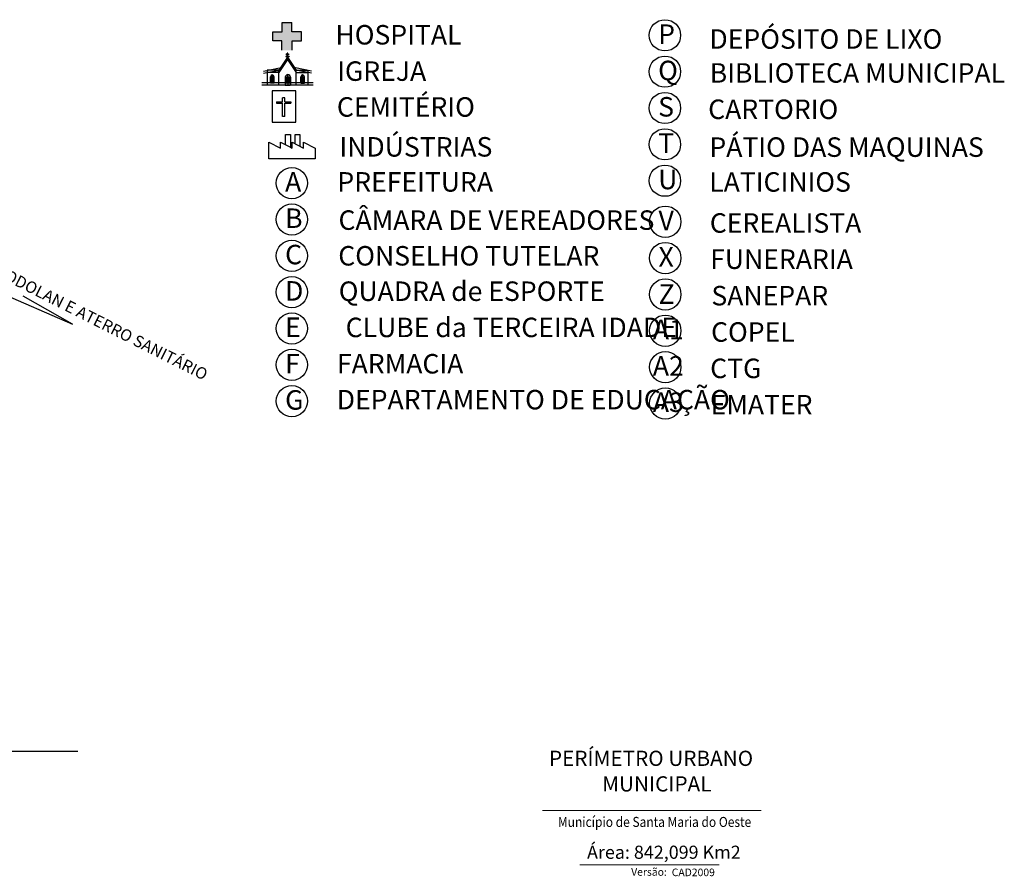
# Model space of a CAD drawing. Extents: x -14106 to 76032, y 223 to 61837.
# Drawn here: x 6342 to 7692, y 750 to 1925 of the extents above; entities that cross this region are included whole.
import ezdxf
from ezdxf.enums import TextEntityAlignment as Align

# ---------------------------------------------------------------- set-up
doc = ezdxf.new("R2010")
doc.units = 0
for name, color, linetype in [('Escola Estadual', 6, 'CONTINUOUS'), ('Escola Municipal', 94, 'CONTINUOUS'), ('Igreja', 30, 'CONTINUOUS'), ('Industria', 7, 'CONTINUOUS'), ('muro', 7, 'CONTINUOUS'), ('posto_saude', 1, 'CONTINUOUS'), ('texto_conv.', 7, 'CONTINUOUS'), ('TEXTOS', 5, 'CONTINUOUS')]:
    doc.layers.add(name, color=color, linetype=linetype)
for name, color, linetype, lineweight in [('S2MARGF', 1, 'CONTINUOUS', 18), ('TEXTO', 7, 'CONTINUOUS', 15), ('TRABALHO', 7, 'CONTINUOUS', 15)]:
    doc.layers.add(name, color=color, linetype=linetype, lineweight=lineweight)
doc.styles.add('CARIMBO', font='arial.ttf')
doc.styles.add('SANSSERIFBOLD', font='sasb____.pfb', dxfattribs={"height": 0.2})
doc.styles.get("Standard").update_dxf_attribs({"font": 'ISOCP'})

# ---------------------------------------------------------------- blocks, each defined once
blk = doc.blocks.new('IGREJA')
at = {"layer": 'Igreja'}
for p, q in [((-9, 330), (-106, 185)), ((-28, 364), (-28, 361)), ((-28, 364), (-13, 364)), ((-28, 361), (-13, 361)), ((-6, 375), (-13, 375)), ((-13, 364), (-13, 375)), ((-13, 325), (-13, 361)), ((-9, 330), (88, 185)), ((-6, 364), (-6, 375)), ((-6, 364), (10, 364)), ((-6, 325), (-6, 361)), ((-6, 361), (10, 361)), ((10, 364), (10, 361)), ((-275, 177), (-97, 212)), ((-234, 185), (-234, 45)), ((-106, 185), (-234, 185)), ((-195, 68), (-195, 114)), ((-177, 114), (-194, 114)), ((-188, 113), (-194, 113)), ((-194, 92), (-194, 113)), ((-188, 70), (-188, 113)), ((-186, 104), (-186, 113)), ((-166, 113), (-186, 113)), ((-177, 114), (-177, 132)), ((-176, 114), (-176, 132)), ((-158, 114), (-176, 114)), ((-166, 104), (-166, 113)), ((-165, 70), (-165, 113)), ((-158, 113), (-165, 113)), ((-158, 92), (-158, 113)), ((-157, 68), (-157, 114)), ((-106, 45), (-106, 185)), ((-34, 109), (-34, 45)), ((-33, 109), (-6, 109)), ((-6, 109), (-6, 136)), ((-5, 109), (-5, 45)), ((-4, 109), (-4, 136)), ((-4, 109), (22, 109)), ((24, 109), (24, 45)), ((257, 177), (79, 212)), ((88, 45), (88, 185)), ((88, 185), (216, 185)), ((139, 68), (139, 114)), ((140, 114), (157, 114)), ((140, 92), (140, 113)), ((140, 113), (146, 113)), ((146, 70), (146, 113)), ((148, 113), (168, 113)), ((148, 104), (148, 113)), ((157, 114), (157, 132)), ((158, 114), (158, 132)), ((158, 114), (176, 114)), ((168, 104), (168, 113)), ((169, 70), (169, 113)), ((169, 113), (176, 113)), ((176, 92), (176, 113)), ((177, 68), (177, 114)), ((216, 185), (216, 45)), ((273, 45), (-292, 45)), ((-157, 68), (-195, 68)), ((-194, 92), (-188, 92)), ((-194, 91), (-188, 91)), ((-194, 70), (-194, 91)), ((-188, 70), (-194, 70)), ((-186, 104), (-166, 104)), ((-186, 97), (-186, 103)), ((-186, 103), (-166, 103)), ((-186, 97), (-166, 97)), ((-186, 88), (-186, 95)), ((-186, 95), (-166, 95)), ((-186, 88), (-166, 88)), ((-186, 80), (-186, 86)), ((-186, 86), (-166, 86)), ((-186, 80), (-166, 80)), ((-186, 70), (-186, 78)), ((-186, 78), (-166, 78)), ((-166, 70), (-186, 70)), ((-166, 97), (-166, 103)), ((-166, 88), (-166, 95)), ((-166, 80), (-166, 86)), ((-166, 70), (-166, 78)), ((-165, 92), (-158, 92)), ((-165, 91), (-158, 91)), ((-158, 70), (-165, 70)), ((-158, 70), (-158, 91)), ((-33, 108), (-33, 46)), ((-33, 108), (-6, 108)), ((-33, 46), (-6, 46)), ((-22, 96), (-29, 85)), ((-11, 95), (-29, 70)), ((-13, 75), (-22, 63)), ((-6, 108), (-6, 46)), ((-5, 108), (22, 108)), ((-5, 108), (-5, 46)), ((-5, 46), (22, 46)), ((9, 97), (1, 86)), ((19, 96), (1, 71)), ((17, 76), (9, 64)), ((22, 108), (22, 46)), ((139, 68), (177, 68)), ((146, 92), (140, 92)), ((140, 70), (140, 91)), ((146, 91), (140, 91)), ((140, 70), (146, 70)), ((168, 104), (148, 104)), ((168, 103), (148, 103)), ((148, 97), (148, 103)), ((168, 97), (148, 97)), ((168, 95), (148, 95)), ((148, 88), (148, 95)), ((168, 88), (148, 88)), ((168, 86), (148, 86)), ((148, 80), (148, 86)), ((168, 80), (148, 80)), ((168, 78), (148, 78)), ((148, 70), (148, 78)), ((148, 70), (168, 70)), ((168, 97), (168, 103)), ((168, 88), (168, 95)), ((168, 80), (168, 86)), ((168, 70), (168, 78)), ((176, 92), (169, 92)), ((176, 91), (169, 91)), ((169, 70), (176, 70)), ((176, 70), (176, 91))]:
    blk.add_line(p, q, dxfattribs=at)
for centre in [(-8, 74), (-2, 74)]:
    blk.add_circle(centre, 1.68, dxfattribs=at)
for centre, radius, start, end in [((-176, 114), 19.2, 0, 180), ((-176, 114), 17.7, 91.8616, 180), ((-176, 114), 17.7, 0, 88.1384), ((-5, 109), 28.8, 0, 180), ((-5, 109), 27.7, 91.5904, 180), ((-5, 109), 27.7, 0, 88.4096), ((158, 114), 19.2, 0, 180), ((158, 114), 17.7, 91.8616, 180), ((158, 114), 17.7, 0, 88.1384)]:
    blk.add_arc(centre, radius, start, end, dxfattribs=at)

msp = doc.modelspace()

# ---------------------------------------------------------------- hatches: boundary and pattern name
at = {"layer": 'posto_saude'}
msp.add_hatch(color=256, dxfattribs=at).paths.add_polyline_path([(6701.631, 1895.495), (6701.631, 1882.634), (6716.002, 1882.634), (6716.002, 1895.495), (6728.537, 1895.495), (6728.537, 1908.031), (6715.506, 1908.031), (6715.506, 1920.567), (6702.126, 1920.567), (6702.126, 1908.031), (6689.095, 1908.031), (6689.095, 1895.495)])

# ---------------------------------------------------------------- linework, layer by layer
at = {"layer": 'Escola Estadual', "color": 5}
for p, q in [((6694.167, 1812.083), (6702.326, 1812.083)), ((6694.167, 1812.083), (6694.167, 1810.291)), ((6694.167, 1810.291), (6702.326, 1810.291)), ((6702.326, 1812.083), (6702.326, 1817.496)), ((6705.909, 1817.496), (6702.326, 1817.496)), ((6702.326, 1791.873), (6702.326, 1810.291)), ((6705.909, 1812.083), (6705.909, 1817.496)), ((6705.909, 1812.083), (6714.068, 1812.083)), ((6705.909, 1810.291), (6714.068, 1810.291)), ((6705.909, 1791.873), (6705.909, 1810.291)), ((6714.068, 1812.083), (6714.068, 1810.291)), ((6705.909, 1791.873), (6702.326, 1791.873))]:
    msp.add_line(p, q, dxfattribs=at)
msp.add_lwpolyline([(6720.818, 1827.119), (6688.476, 1827.119), (6688.476, 1784.195), (6720.818, 1784.195)], close=True, dxfattribs=at)
at = {"layer": 'Industria', "color": 1}
for p, q in [((6683.851, 1733.768), (6683.851, 1756.556)), ((6683.851, 1756.556), (6699.739, 1748.45)), ((6699.739, 1756.556), (6713.276, 1749.65)), ((6699.739, 1748.45), (6699.739, 1756.556)), ((6715.628, 1756.556), (6731.517, 1748.45)), ((6715.628, 1748.45), (6715.628, 1756.556)), ((6731.517, 1756.556), (6747.405, 1748.45)), ((6731.517, 1748.45), (6731.517, 1756.556)), ((6713.276, 1749.65), (6715.628, 1748.45)), ((6747.405, 1748.45), (6747.405, 1733.768)), ((6747.405, 1733.768), (6683.851, 1733.768))]:
    msp.add_line(p, q, dxfattribs=at)
for points in [[(6706.633, 1753.039), (6706.633, 1767.104), (6713.276, 1767.104), (6713.276, 1749.65)], [(6719.697, 1754.48), (6719.697, 1767.104), (6726.34, 1767.104), (6726.34, 1751.091)]]:
    msp.add_lwpolyline(points, dxfattribs=at)
at = {"layer": 'muro', "color": 1, "linetype": 'Continuous'}
msp.add_line((5794.59, 922.173), (6422.06, 922.173), dxfattribs=at)
at = {"layer": 'posto_saude', "color": 7, "linetype": 'Continuous', "ltscale": 100}
for p, q in [((6194.08, 1603.58), (6414.895, 1507.261)), ((6414.895, 1507.261), (6347.166, 1545.484))]:
    msp.add_line(p, q, dxfattribs=at)
at = {"layer": 'posto_saude', "color": 4, "linetype": 'Continuous', "ltscale": 100}
for centre in [(7226.583, 1903.191), (7226.583, 1853.375), (7226.583, 1803.56), (7226.583, 1753.745), (6715.396, 1700.656), (7226.583, 1703.93), (6715.396, 1650.84), (7227.076, 1647.702), (6715.396, 1601.025), (7227.076, 1597.887), (6715.396, 1551.21), (7227.076, 1548.072), (6715.396, 1501.395), (7227.076, 1498.256), (6715.396, 1451.58), (7227.076, 1448.441), (6715.396, 1401.765), (7227.076, 1398.626)]:
    msp.add_circle(centre, 21.431, dxfattribs=at)
at = {"layer": 'S2MARGF', "color": 96}
msp.add_lwpolyline([(7109.745, 766.273), (7301.006, 766.273)], dxfattribs=at)
at = {"layer": 'texto_conv.'}
for p, q in [((6702.126, 1908.031), (6702.126, 1920.567)), ((6702.126, 1920.567), (6715.506, 1920.567)), ((6715.506, 1908.031), (6715.506, 1920.567)), ((6689.095, 1908.031), (6702.126, 1908.031)), ((6689.095, 1895.495), (6689.095, 1908.031)), ((6728.537, 1908.031), (6715.506, 1908.031)), ((6728.537, 1895.495), (6728.537, 1908.031)), ((6701.631, 1895.495), (6689.095, 1895.495)), ((6701.631, 1882.634), (6701.631, 1895.495)), ((6716.002, 1895.495), (6728.537, 1895.495)), ((6716.002, 1882.634), (6716.002, 1895.495))]:
    msp.add_line(p, q, dxfattribs=at)
at = {"layer": 'TRABALHO'}
msp.add_lwpolyline([(7058.735, 840.805), (7358.518, 840.805)], dxfattribs=at)

# ---------------------------------------------------------------- block references
at = {"layer": 'Igreja', "xscale": 0.1244160000060219, "yscale": 0.1244160000060219, "zscale": 0.1244160000060219}
for p in [(6710.501, 1832.235), (6710.501, 1829.144)]:
    msp.add_blockref('IGREJA', p, dxfattribs=at)

# ---------------------------------------------------------------- texts
at = {"layer": 'Escola Municipal', "color": 7}
msp.add_text('ACESSO P F. PODOLAN E ATERRO SANITÁRIO', height=15.88125, rotation=333.228763, dxfattribs=at).set_placement((6193.459, 1632.228))
at = {"layer": 'posto_saude', "color": 7, "linetype": 'Continuous'}
for s, height, p in [('HOSPITAL', 26.7099, (6775.01, 1890.603)), ('DEPÓSITO DE LIXO', 26.70987, (7287.537, 1884.776)), ('IGREJA  ', 26.7099, (6777.418, 1840.787)), ('BIBLIOTECA MUNICIPAL', 26.70987, (7287.922, 1838.268)), ('CEMITÉRIO', 26.7099, (6777.022, 1791.632)), ('CARTORIO', 26.7099, (7285.796, 1788.453)), ('INDÚSTRIAS', 26.7099, (6780.526, 1736.957)), ('PÁTIO DAS MAQUINAS', 26.70987, (7287.504, 1736.607)), ('PREFEITURA', 26.7099, (6777.716, 1688.947)), ('LATICINIOS', 26.7099, (7287.251, 1688.823)), ('CÂMARA DE VEREADORES', 26.70987, (6779.281, 1636.558)), ('CEREALISTA', 26.7099, (7288.066, 1632.594)), ('CONSELHO TUTELAR', 26.70987, (6778.95, 1587.63)), ('FUNERARIA', 26.7099, (7288.56, 1583.007)), ('QUADRA de ESPORTE', 26.70987, (6779.607, 1539.09)), ('SANEPAR', 26.7099, (7290.227, 1532.964)), ('CLUBE da TERCEIRA IDADE', 26.70987, (6789.068, 1489.452)), ('COPEL', 26.7099, (7289.814, 1483.149)), ('FARMACIA', 26.7099, (6777.129, 1439.637)), ('CTG ', 26.7099, (7288.532, 1433.334)), ('DEPARTAMENTO DE EDUCAÇÃO', 26.70987, (6776.859, 1390.441)), ('EMATER', 26.7099, (7289.178, 1383.519))]:
    msp.add_text(s, height=height, dxfattribs=at).set_placement(p)
at = {"layer": 'posto_saude', "color": 162, "linetype": 'Continuous'}
for s, height, p in [('P', 26.71, (7217.278, 1891.482)), ('Q', 26.71, (7217.278, 1841.667)), ('S', 26.71, (7217.278, 1791.852)), ('T', 26.71, (7217.278, 1742.037)), ('A', 26.71, (6706.092, 1688.947)), ('U', 26.71, (7217.278, 1692.222)), ('B', 26.71, (6706.092, 1639.132)), ('V', 26.71, (7217.772, 1635.993)), ('C', 26.71, (6706.092, 1589.317)), ('X', 26.71, (7217.772, 1586.178)), ('D', 26.71, (6706.092, 1539.502)), ('Z', 26.71, (7217.772, 1535.123)), ('E', 26.71, (6706.092, 1489.687)), ('A1', 26.7099, (7209.985, 1486.548)), ('F', 26.71, (6706.092, 1439.871)), ('A2', 26.7099, (7209.985, 1436.733)), ('G', 26.71, (6706.092, 1390.056)), ('A3', 26.7099, (7209.985, 1386.918))]:
    msp.add_text(s, height=height, dxfattribs=at).set_placement(p)
at = {"layer": 'S2MARGF', "color": 96, "style": 'CARIMBO', "width": 0.875235}
msp.add_text('Município de Santa Maria do Oeste', height=13.75993, dxfattribs=at).set_placement((7079.99, 818.091))
at = {"layer": 'S2MARGF', "color": 96, "style": 'CARIMBO'}
msp.add_text('Versão:', height=10.4242, dxfattribs=at).set_placement((7229.135, 751.168), align=Align.RIGHT)
msp.add_attdef('CAD2009', text='', height=10.424, dxfattribs=at).set_placement((7294.99, 750.592), align=Align.RIGHT)
at = {"layer": 'TEXTO'}
msp.add_text('Área: 842,099 Km2', height=18, dxfattribs=at).set_placement((7119.839, 774.408))
at = {"layer": 'TEXTOS', "style": 'SANSSERIFBOLD'}
for s, height, p in [('PERÍMETRO URBANO', 20.84838, (7067.615, 912.15)), ('MUNICIPAL', 20.8484, (7140.594, 877.094))]:
    msp.add_text(s, height=height, dxfattribs=at).set_placement(p, align=Align.MIDDLE_LEFT)

doc.saveas('drawing.dxf')
